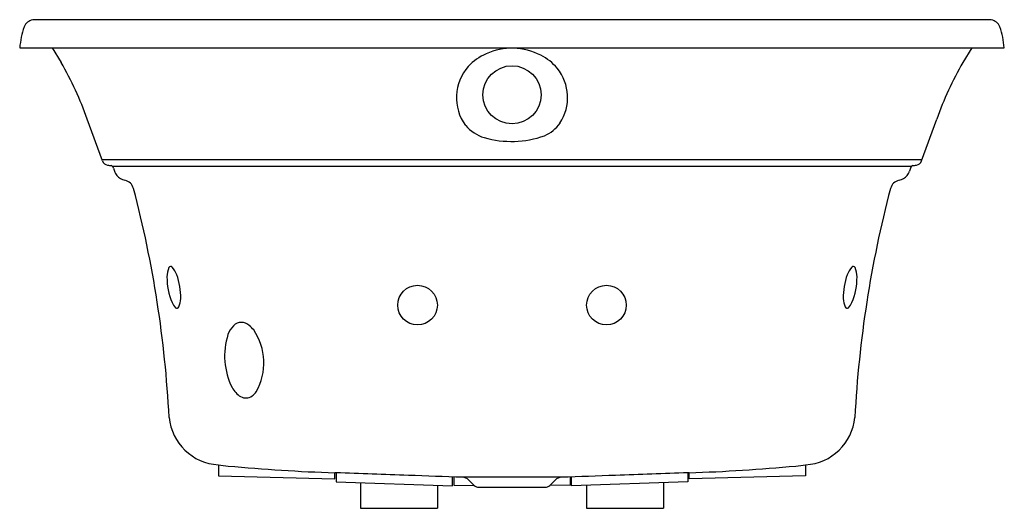
# Model space of a CAD drawing. Units: inches. Extents: x 7762.8 to 7805, y 1756.9 to 1777.9.
import ezdxf

# ---------------------------------------------------------------- set-up
doc = ezdxf.new("R2010")
doc.units = ezdxf.units.IN
doc.header["$LTSCALE"] = 0.64311
doc.header["$MEASUREMENT"] = 0
doc.layers.get('0').update_dxf_attribs({"color": 255, "linetype": 'CONTINUOUS'})
doc.layers.get('Defpoints').update_dxf_attribs({"linetype": 'CONTINUOUS'})
doc.styles.get("Standard").update_dxf_attribs({"font": 'txt', "width": 0.8})

msp = doc.modelspace()

# ---------------------------------------------------------------- linework, layer by layer
for p, q in [((7804.483, 1777.913), (7763.35, 1777.913)), ((7762.792, 1776.699), (7805.042, 1776.699)), ((7764.183, 1776.699), (7764.566, 1776.076)), ((7803.65, 1776.699), (7803.267, 1776.076)), ((7766.339, 1771.857), (7765.687, 1773.638)), ((7801.495, 1771.857), (7802.147, 1773.638)), ((7766.315, 1771.92), (7801.518, 1771.92)), ((7766.766, 1771.632), (7801.067, 1771.632)), ((7766.816, 1771.54), (7766.861, 1771.415)), ((7801.017, 1771.54), (7800.972, 1771.415)), ((7771.317, 1758.814), (7771.317, 1758.345)), ((7776.317, 1758.21), (7776.317, 1758.475)), ((7776.367, 1758.472), (7776.367, 1758.088)), ((7791.467, 1758.472), (7791.467, 1758.088)), ((7791.517, 1758.21), (7791.517, 1758.475)), ((7796.517, 1758.814), (7796.517, 1758.345)), ((7771.317, 1758.345), (7776.317, 1758.21)), ((7776.367, 1758.088), (7781.367, 1757.914)), ((7777.417, 1758.051), (7777.417, 1756.948)), ((7781.367, 1757.914), (7781.367, 1758.294)), ((7781.417, 1758.292), (7781.417, 1757.948)), ((7786.043, 1758.279), (7781.791, 1758.279)), ((7782.297, 1757.928), (7782.066, 1758.159)), ((7785.536, 1757.928), (7785.767, 1758.159)), ((7786.417, 1758.292), (7786.417, 1757.948)), ((7786.467, 1757.914), (7786.467, 1758.294)), ((7791.467, 1758.088), (7786.467, 1757.914)), ((7790.416, 1758.051), (7790.416, 1756.948)), ((7796.517, 1758.345), (7791.517, 1758.21)), ((7780.716, 1757.936), (7780.716, 1756.948)), ((7781.417, 1757.948), (7782.297, 1757.928)), ((7782.497, 1757.849), (7785.337, 1757.849)), ((7786.417, 1757.948), (7785.536, 1757.928)), ((7787.117, 1757.936), (7787.117, 1756.948)), ((7777.417, 1756.948), (7780.716, 1756.948)), ((7787.117, 1756.948), (7790.416, 1756.948))]:
    msp.add_line(p, q)
for centre, radius in [((7783.917, 1774.69), 1.248), ((7779.864, 1765.667), 0.851), ((7787.969, 1765.667), 0.851)]:
    msp.add_circle(centre, radius)
for centre, radius, start, end in [((7763.484, 1777.369), 0.561, 103.7663, 154.8106), ((7804.349, 1777.369), 0.561, 25.1908, 76.2248), ((7767.403, 1776.233), 4.635, 162.7507, 174.229), ((7800.425, 1776.232), 4.64, 5.7801, 17.2462), ((7783.917, 1774.023), 2.667, 62.3142, 114.6658), ((7783.725, 1774.337), 2.302, 113.5823, 136.9768), ((7784.153, 1774.398), 2.226, 40.0748, 63.2176), ((7752.645, 1769.122), 13.802, 19.1003, 30.2578), ((7783.516, 1774.574), 1.988, 137.8841, 216.9894), ((7784.297, 1774.569), 2.005, 326.8758, 38.9865), ((7815.188, 1769.122), 13.802, 149.7422, 160.8997), ((7783.266, 1774.538), 1.77, 220.9328, 252.209), ((7784.634, 1774.451), 1.661, 293.9687, 323.938), ((7783.889, 1776.953), 4.263, 254.155, 289.4595), ((7766.315, 1771.921), 0.000112, 254.0799, 267.8155), ((7766.612, 1771.962), 0.293, 201.0553, 260.5817), ((7769.184, 1790.135), 18.647, 261.9214, 262.3904), ((7766.7, 1771.542), 0.112, 54.0333, 82.3317), ((7766.623, 1771.495), 0.198, 13.1024, 43.881), ((7801.219, 1771.491), 0.208, 138.1218, 166.5588), ((7801.11, 1771.571), 0.0754, 125.0187, 127.7497), ((7801.134, 1771.54), 0.114, 97.9151, 125.7588), ((7798.649, 1790.135), 18.647, 277.6096, 278.0786), ((7801.221, 1771.962), 0.293, 279.4183, 338.9447), ((7801.518, 1771.921), 0.000112, 272.1845, 285.8466), ((7767.572, 1771.64), 0.746, 197.5635, 213.941), ((7767.403, 1771.609), 0.592, 220.6352, 260.7769), ((7800.431, 1771.609), 0.592, 279.2231, 319.3648), ((7800.261, 1771.64), 0.746, 326.059, 342.4365), ((7767.198, 1770.544), 0.493, 14.7055, 77.1663), ((7800.635, 1770.544), 0.493, 102.8337, 165.2945), ((7721.247, 1758.425), 48.016, 2.8931, 14.7741), ((7846.586, 1758.425), 48.016, 165.2259, 177.1069), ((7769.272, 1767.248), 0.0824, 38.3575, 160.3676), ((7798.562, 1767.248), 0.0824, 19.6324, 141.6425), ((7770.089, 1766.886), 0.977, 156.4666, 180.0784), ((7768.199, 1766.394), 1.453, 23.3266, 38.5186), ((7766.784, 1765.995), 2.917, 359.0672, 19.5155), ((7801.049, 1765.995), 2.917, 160.4845, 180.9328), ((7799.634, 1766.394), 1.453, 141.4814, 156.6734), ((7797.744, 1766.886), 0.977, 359.9216, 23.5334), ((7771.91, 1766.85), 2.798, 179.2984, 202.6155), ((7795.923, 1766.85), 2.798, 337.3845, 0.7016), ((7769.956, 1766.053), 0.687, 203.8924, 226.3778), ((7768.684, 1765.976), 1.017, 337.56, 358.4404), ((7799.149, 1765.976), 1.017, 181.5596, 202.44), ((7797.877, 1766.053), 0.687, 313.6222, 336.1076), ((7769.541, 1765.623), 0.0903, 228.7497, 336.5331), ((7798.292, 1765.623), 0.0903, 203.4669, 311.2503), ((7772.31, 1764.445), 0.481, 46.8524, 135.4814), ((7771.975, 1763.946), 1.079, 37.4556, 52.0371), ((7774.596, 1763.48), 3.011, 162.199, 206.6254), ((7772.723, 1764.046), 1.056, 135.7659, 160.3833), ((7770.744, 1763.185), 2.523, 330.6638, 34.1667), ((7772.799, 1762.606), 1.013, 207.9656, 238.6667), ((7772.302, 1762.427), 0.801, 304.8929, 323.2918), ((7772.492, 1762.14), 0.457, 241.2091, 305.8928), ((7771.451, 1761.071), 2.261, 185.6452, 266.5809), ((7796.382, 1761.071), 2.261, 273.4191, 354.3548), ((7772.903, 1769.937), 11.235, 261.8821, 264.0669), ((7778.769, 1834.183), 75.748, 264.6771, 268.14482), ((7776.072, 1751.92), 6.559, 87.4253, 87.8624), ((6758.49, -26358.213), 28135.104, 87.9203631, 87.9266913), ((8809.343, -26358.21), 28135.101, 92.0733087, 92.0796369), ((7791.761, 1751.92), 6.559, 92.1376, 92.5747), ((7789.064, 1834.183), 75.748, 271.85518, 275.3229), ((7794.93, 1769.937), 11.235, 275.9331, 278.1179), ((7735.315, 460.624), 1298.487, 87.948814, 88.051186), ((7781.776, 1757.869), 0.41, 45, 88), ((7786.057, 1757.869), 0.41, 92, 135), ((7832.518, 460.624), 1298.487, 91.948814, 92.051186), ((7782.496, 1758.138), 0.289, 226.4514, 270.0623), ((7785.337, 1758.138), 0.289, 269.9475, 313.5486)]:
    msp.add_arc(centre, radius, start, end)

# ---------------------------------------------------------------- texts
at = {"layer": 'Defpoints'}
for tag, p, s in [('MODELNUMBER', (7783.909, 1776.704), 'K-1337T-K'), ('TRADENAME', (7783.909, 1776.702), 'SERIF'), ('PRODUCT', (7783.909, 1776.7), 'BATH')]:
    msp.add_attdef(tag, p, s, height=0.001, dxfattribs=at)

doc.saveas('drawing.dxf')
